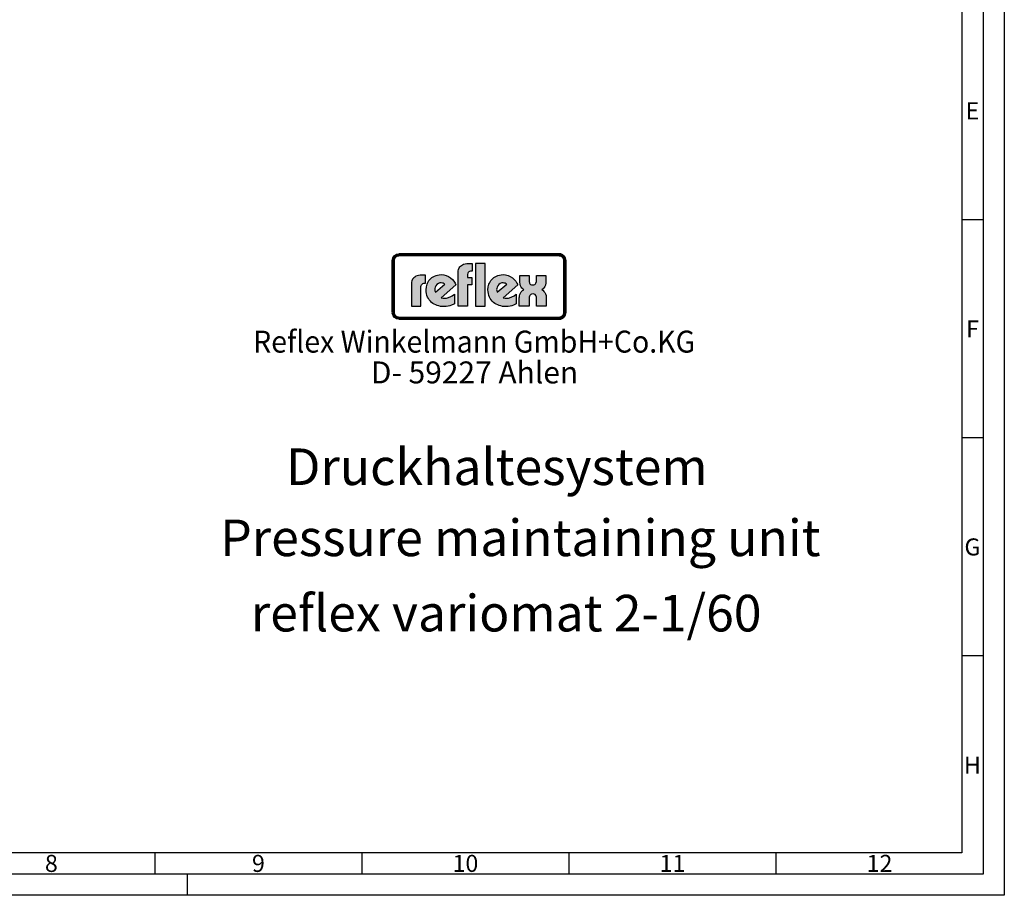
# Model space of a CAD drawing. Units: millimetres. Extents: x 0 to 2970, y 0 to 2100.
# Drawn here: x 1813 to 2970, y 0 to 1029 of the extents above; entities that cross this region are included whole.
import ezdxf
from ezdxf.enums import TextEntityAlignment as Align

# ---------------------------------------------------------------- set-up
doc = ezdxf.new("R2010")
doc.units = ezdxf.units.MM
doc.header["$LTSCALE"] = 5
doc.layers.add('4', color=3, linetype='Continuous')
doc.layers.add('6', color=2, linetype='Continuous')
doc.layers.add('AM_BOR', color=7, linetype='Continuous', lineweight=50)
doc.styles.add('ACDINTS', font='isocp.shx', dxfattribs={"height": 1})
doc.styles.get("Standard").update_dxf_attribs({"font": 'ISOCP.SHX'})

# ---------------------------------------------------------------- blocks, each defined once
blk = doc.blocks.new('DIN_A2')
for p, q in [((589, 415), (589, 5)), ((589, 5), (5, 5))]:
    blk.add_line(p, q)
at = {"layer": 'AM_BOR', "color": 1, "lineweight": 25}
for p, q in [((594, 420), (594, 0)), ((584, 410), (584, 10)), ((589, 158.75), (584.02, 158.75)), ((589, 107.5), (584.02, 107.5)), ((589, 56.25), (584.02, 56.25)), ((584, 10), (10, 10)), ((394.33, 10), (394.33, 5)), ((443, 10), (443, 5)), ((491.67, 10), (491.67, 5)), ((540.33, 10), (540.33, 5)), ((402, 0), (402, 5)), ((594, 0), (0, 0)), ((594, 0), (402, 0))]:
    blk.add_line(p, q, dxfattribs=at)
at = {"layer": 'AM_BOR', "color": 1, "lineweight": 25, "style": 'ACDINTS'}
for s, p in [('E', (586.51, 184.38)), ('F', (586.51, 133.12)), ('G', (586.51, 81.88)), ('H', (586.51, 30.62)), ('8', (370, 7.5)), ('9', (418.67, 7.5)), ('10', (467.33, 7.5)), ('11', (516, 7.5)), ('12', (564.67, 7.5))]:
    blk.add_text(s, height=4, dxfattribs=at).set_placement(p, align=Align.MIDDLE_CENTER)

msp = doc.modelspace()

# ---------------------------------------------------------------- hatches: boundary and pattern name
at = {"layer": '4'}
h = msp.add_hatch(color=256, dxfattribs=at)
h.paths.add_polyline_path([(2446.646, 753.949), (2258.556, 753.949), (2258.556, 753.072), (2446.646, 753.072)])
h.paths.add_polyline_path([(2251.534, 746.049), (2250.656, 746.049), (2250.656, 684.739), (2251.534, 684.739)])
h.paths.add_polyline_path([(2253.162, 748.949), (2253.315, 749.204), (2253.467, 749.458), (2253.645, 749.7), (2253.824, 749.929), (2254.027, 750.158), (2254.231, 750.374), (2254.447, 750.578), (2254.676, 750.769), (2254.905, 750.96), (2255.147, 751.138), (2255.401, 751.29), (2255.656, 751.443), (2255.923, 751.583), (2256.19, 751.71), (2256.47, 751.812), (2256.75, 751.914), (2257.042, 752.003), (2257.335, 752.066), (2257.64, 752.13), (2257.946, 752.168), (2258.251, 752.194), (2258.556, 752.194), (2258.556, 753.072), (2257.144, 752.893), (2255.897, 752.537), (2254.651, 751.825), (2253.671, 751.023), (2252.78, 749.955), (2252.157, 748.797), (2251.712, 747.461), (2251.534, 746.049), (2252.411, 746.049), (2252.411, 746.354), (2252.437, 746.659), (2252.475, 746.965), (2252.539, 747.27), (2252.602, 747.563), (2252.691, 747.843), (2252.78, 748.135), (2252.895, 748.415), (2253.022, 748.682)])
h = msp.add_hatch(color=256, dxfattribs=at)
h.paths.add_polyline_path([(2252.411, 746.049), (2251.534, 746.049), (2251.534, 684.739), (2252.411, 684.739)])
h.paths.add_polyline_path([(2446.646, 678.683), (2258.556, 678.683), (2258.556, 677.805), (2446.646, 677.805)])
h.paths.add_polyline_path([(2446.646, 753.072), (2258.556, 753.072), (2258.556, 752.194), (2446.646, 752.194)])
h.paths.add_polyline_path([(2454.546, 746.049), (2453.669, 746.049), (2453.669, 684.739), (2454.546, 684.739)])
h.paths.add_polyline_path([(2255.897, 752.537), (2257.144, 752.893), (2258.556, 753.072), (2258.556, 753.949), (2258.162, 753.937), (2257.768, 753.898), (2257.373, 753.848), (2256.979, 753.784), (2256.597, 753.695), (2256.228, 753.58), (2255.859, 753.453), (2255.503, 753.313), (2255.159, 753.161), (2254.816, 752.982), (2254.485, 752.792), (2254.167, 752.575), (2253.862, 752.359), (2253.556, 752.117), (2253.264, 751.876), (2252.997, 751.608), (2252.729, 751.329), (2252.488, 751.049), (2252.246, 750.743), (2252.03, 750.438), (2251.813, 750.12), (2251.623, 749.789), (2251.444, 749.446), (2251.292, 749.102), (2251.152, 748.746), (2251.025, 748.377), (2250.91, 748.008), (2250.821, 747.626), (2250.757, 747.232), (2250.707, 746.838), (2250.668, 746.443), (2250.656, 746.049), (2251.534, 746.049), (2251.712, 747.461), (2252.157, 748.797), (2252.78, 749.955), (2253.671, 751.023), (2254.651, 751.825)])
h.paths.add_polyline_path([(2256.19, 751.71), (2256.47, 751.812), (2256.75, 751.914), (2257.042, 752.003), (2257.335, 752.066), (2257.64, 752.13), (2257.946, 752.168), (2258.251, 752.194), (2258.556, 752.194), (2258.556, 753.072), (2257.144, 752.893), (2255.897, 752.537), (2254.651, 751.825), (2253.671, 751.023), (2252.78, 749.955), (2252.157, 748.797), (2251.712, 747.461), (2251.534, 746.049), (2252.411, 746.049), (2252.411, 746.354), (2252.437, 746.659), (2252.475, 746.965), (2252.539, 747.27), (2252.602, 747.563), (2252.691, 747.843), (2252.78, 748.135), (2252.895, 748.415), (2253.022, 748.682), (2253.162, 748.949), (2253.315, 749.204), (2253.467, 749.458), (2253.645, 749.7), (2253.824, 749.929), (2254.027, 750.158), (2254.231, 750.374), (2254.447, 750.578), (2254.676, 750.769), (2254.905, 750.96), (2255.147, 751.138), (2255.401, 751.29), (2255.656, 751.443), (2255.923, 751.583)])
h.paths.add_polyline_path([(2446.646, 677.805), (2258.556, 677.805), (2258.556, 676.927), (2446.646, 676.927)])
h.paths.add_polyline_path([(2452.511, 680.833), (2453.134, 682.08), (2453.579, 683.327), (2453.669, 684.739), (2452.791, 684.739), (2452.791, 684.434), (2452.765, 684.128), (2452.727, 683.823), (2452.676, 683.518), (2452.6, 683.225), (2452.523, 682.945), (2452.422, 682.665), (2452.32, 682.385), (2452.193, 682.118), (2452.065, 681.851), (2451.913, 681.609), (2451.76, 681.355), (2451.582, 681.126), (2451.404, 680.884), (2451.213, 680.668), (2451.01, 680.464), (2450.793, 680.261), (2450.577, 680.07), (2450.335, 679.892), (2450.093, 679.714), (2449.852, 679.561), (2449.597, 679.408), (2449.33, 679.281), (2449.05, 679.154), (2448.77, 679.052), (2448.49, 678.95), (2448.198, 678.874), (2447.893, 678.81), (2447.587, 678.747), (2447.282, 678.709), (2446.964, 678.683), (2446.646, 678.683), (2446.646, 677.805), (2448.058, 677.894), (2449.394, 678.34), (2450.552, 678.963), (2451.62, 679.854)], flags=16)
h.paths.add_polyline_path([(2452.74, 679.777), (2452.982, 680.07), (2453.198, 680.375), (2453.401, 680.693), (2453.592, 681.024), (2453.77, 681.355), (2453.923, 681.698), (2454.063, 682.055), (2454.19, 682.424), (2454.292, 682.792), (2454.381, 683.174), (2454.457, 683.556), (2454.495, 683.95), (2454.534, 684.345), (2454.546, 684.739), (2453.669, 684.739), (2453.579, 683.327), (2453.134, 682.08), (2452.511, 680.833), (2451.62, 679.854), (2450.552, 678.963), (2449.394, 678.34), (2448.058, 677.894), (2446.646, 677.805), (2446.646, 676.927), (2447.04, 676.94), (2447.447, 676.978), (2447.854, 677.016), (2448.236, 677.093), (2448.618, 677.169), (2448.999, 677.284), (2449.368, 677.411), (2449.725, 677.538), (2450.081, 677.703), (2450.412, 677.869), (2450.742, 678.06), (2451.073, 678.263), (2451.378, 678.48), (2451.684, 678.709), (2451.964, 678.963), (2452.244, 679.217), (2452.498, 679.485)])
h.paths.add_polyline_path([(2451.62, 751.023), (2450.552, 751.825), (2449.394, 752.537), (2448.058, 752.893), (2446.646, 753.072), (2446.646, 752.194), (2446.964, 752.194), (2447.282, 752.168), (2447.587, 752.117), (2447.893, 752.066), (2448.185, 752.003), (2448.478, 751.914), (2448.77, 751.812), (2449.05, 751.71), (2449.317, 751.583), (2449.585, 751.443), (2449.839, 751.29), (2450.093, 751.138), (2450.335, 750.96), (2450.564, 750.781), (2450.793, 750.578), (2451.01, 750.374), (2451.2, 750.158), (2451.404, 749.942), (2451.582, 749.7), (2451.747, 749.458), (2451.913, 749.217), (2452.053, 748.949), (2452.193, 748.695), (2452.32, 748.415), (2452.422, 748.135), (2452.523, 747.855), (2452.6, 747.563), (2452.676, 747.27), (2452.727, 746.965), (2452.765, 746.672), (2452.791, 746.354), (2452.791, 746.049), (2453.669, 746.049), (2453.579, 747.461), (2453.134, 748.797), (2452.511, 749.955)])
h.paths.add_polyline_path([(2451.976, 751.863), (2451.684, 752.117), (2451.391, 752.359), (2451.073, 752.575), (2450.755, 752.792), (2450.424, 752.982), (2450.081, 753.161), (2449.737, 753.313), (2449.368, 753.453), (2448.999, 753.58), (2448.63, 753.695), (2448.236, 753.784), (2447.854, 753.848), (2447.447, 753.898), (2447.053, 753.937), (2446.646, 753.949), (2446.646, 753.072), (2448.058, 752.893), (2449.394, 752.537), (2450.552, 751.825), (2451.62, 751.023), (2452.511, 749.955), (2453.134, 748.797), (2453.579, 747.461), (2453.669, 746.049), (2454.546, 746.049), (2454.534, 746.443), (2454.495, 746.838), (2454.457, 747.232), (2454.381, 747.614), (2454.292, 747.995), (2454.19, 748.364), (2454.063, 748.733), (2453.923, 749.089), (2453.77, 749.446), (2453.592, 749.776), (2453.414, 750.107), (2453.198, 750.438), (2452.982, 750.743), (2452.752, 751.049), (2452.498, 751.329), (2452.244, 751.608)])
h.paths.add_polyline_path([(2254.231, 680.464), (2254.014, 680.681), (2253.824, 680.897), (2253.645, 681.126), (2253.467, 681.368), (2253.302, 681.609), (2253.149, 681.864), (2253.022, 682.131), (2252.895, 682.385), (2252.78, 682.665), (2252.679, 682.945), (2252.602, 683.238), (2252.539, 683.53), (2252.475, 683.823), (2252.437, 684.128), (2252.411, 684.434), (2252.411, 684.739), (2251.534, 684.739), (2251.712, 683.327), (2252.157, 682.08), (2252.78, 680.833), (2253.671, 679.854), (2254.651, 678.963), (2255.897, 678.34), (2257.144, 677.894), (2258.556, 677.805), (2258.556, 678.683), (2258.251, 678.683), (2257.933, 678.709), (2257.628, 678.747), (2257.335, 678.798), (2257.042, 678.874), (2256.75, 678.95), (2256.47, 679.052), (2256.19, 679.154), (2255.91, 679.281), (2255.656, 679.408), (2255.388, 679.561), (2255.147, 679.726), (2254.892, 679.892), (2254.663, 680.07), (2254.434, 680.261)], flags=17)
h.paths.add_polyline_path([(2253.671, 679.854), (2252.78, 680.833), (2252.157, 682.08), (2251.712, 683.327), (2251.534, 684.739), (2250.656, 684.739), (2250.668, 684.345), (2250.707, 683.95), (2250.757, 683.556), (2250.821, 683.174), (2250.91, 682.792), (2251.025, 682.424), (2251.152, 682.055), (2251.292, 681.698), (2251.457, 681.355), (2251.635, 681.011), (2251.826, 680.693), (2252.03, 680.375), (2252.246, 680.07), (2252.488, 679.777), (2252.742, 679.485), (2252.997, 679.217), (2253.276, 678.963), (2253.569, 678.709), (2253.862, 678.48), (2254.167, 678.263), (2254.498, 678.06), (2254.816, 677.869), (2255.159, 677.703), (2255.516, 677.538), (2255.872, 677.411), (2256.241, 677.284), (2256.61, 677.169), (2256.991, 677.093), (2257.373, 677.016), (2257.768, 676.978), (2258.162, 676.94), (2258.556, 676.927), (2258.556, 677.805), (2257.144, 677.894), (2255.897, 678.34), (2254.651, 678.963)])
h = msp.add_hatch(color=256, dxfattribs=at)
h.paths.add_polyline_path([(2284.379, 715.383), (2284.61, 716.657), (2285.073, 717.583), (2285.768, 718.278), (2286.463, 718.857), (2287.852, 719.204), (2288.547, 719.32), (2289.82, 719.32), (2289.82, 728.912), (2285.652, 728.912), (2283.337, 728.797), (2281.369, 728.565), (2279.748, 727.986), (2278.243, 727.407), (2277.102, 726.597), (2276.06, 725.787), (2275.249, 724.86), (2274.555, 723.934), (2273.744, 721.982), (2273.281, 720.362), (2273.165, 718.857), (2273.165, 692.361), (2284.379, 692.361)])
h.paths.add_polyline_path([(2325.562, 717.236), (2324.52, 719.551), (2323.015, 721.867), (2321.278, 723.818), (2319.078, 725.671), (2316.647, 727.176), (2313.984, 728.334), (2311.106, 729.144), (2308.096, 729.376), (2305.896, 729.26), (2303.928, 728.912), (2302.076, 728.449), (2300.339, 727.755), (2298.718, 726.944), (2297.329, 726.018), (2296.056, 724.86), (2294.782, 723.703), (2293.757, 722.446), (2292.946, 721.056), (2292.136, 719.551), (2291.557, 718.046), (2290.746, 714.92), (2290.399, 711.679), (2290.515, 709.247), (2290.862, 707.064), (2291.441, 704.98), (2292.252, 703.012), (2293.178, 701.275), (2294.22, 699.655), (2295.477, 698.149), (2296.866, 696.76), (2298.487, 695.602), (2300.108, 694.676), (2301.844, 693.75), (2303.581, 693.055), (2305.549, 692.592), (2307.401, 692.129), (2309.37, 691.898), (2311.321, 691.898), (2313.984, 692.013), (2316.415, 692.361), (2318.499, 692.824), (2320.352, 693.403), (2322.899, 694.56), (2323.709, 695.024), (2323.709, 706.369), (2321.162, 704.633), (2318.615, 703.244), (2315.721, 702.202), (2314.331, 701.854), (2312.942, 701.738), (2310.643, 701.738), (2309.022, 702.086), (2308.328, 702.202)])
h.paths.add_polyline_path([(2301.381, 708.9), (2301.034, 709.71), (2300.802, 710.637), (2300.571, 711.794), (2300.687, 713.184), (2301.034, 714.689), (2301.844, 716.31), (2303.234, 717.93), (2304.854, 719.088), (2306.591, 719.667), (2308.212, 719.783), (2309.601, 719.551), (2310.875, 719.204), (2311.784, 718.741), (2312.595, 718.278)], flags=16)
h.paths.add_polyline_path([(2339.206, 717.236), (2344.185, 717.236), (2344.185, 725.902), (2339.206, 725.902), (2339.206, 729.723), (2339.438, 730.996), (2339.901, 731.923), (2340.596, 732.617), (2341.29, 733.196), (2342.795, 733.543), (2343.374, 733.659), (2344.631, 733.659), (2344.631, 742.557), (2340.48, 742.557), (2338.28, 742.442), (2336.312, 742.094), (2334.575, 741.515), (2333.07, 740.936), (2331.913, 740.126), (2330.871, 739.332), (2330.06, 738.406), (2329.481, 737.48), (2328.555, 735.627), (2328.092, 733.891), (2327.976, 732.386), (2327.976, 692.476), (2339.206, 692.476)])
h.paths.add_polyline_path([(2360.029, 742.557), (2348.336, 742.557), (2348.336, 692.476), (2360.029, 692.476)])
h.paths.add_polyline_path([(2398.301, 717.236), (2397.259, 719.551), (2395.754, 721.867), (2394.017, 723.818), (2391.834, 725.671), (2389.403, 727.176), (2386.74, 728.334), (2383.846, 729.144), (2380.836, 729.376), (2378.636, 729.26), (2376.684, 728.912), (2374.832, 728.449), (2373.095, 727.755), (2371.474, 726.944), (2370.085, 726.018), (2368.812, 724.86), (2367.538, 723.703), (2366.612, 722.446), (2365.686, 721.056), (2364.875, 719.551), (2364.296, 718.046), (2363.486, 714.92), (2363.139, 711.679), (2363.254, 709.247), (2363.602, 707.064), (2364.181, 704.98), (2364.991, 703.012), (2365.917, 701.275), (2366.959, 699.655), (2368.233, 698.149), (2369.738, 696.76), (2371.243, 695.602), (2372.864, 694.676), (2374.6, 693.75), (2376.337, 693.055), (2378.289, 692.592), (2380.141, 692.129), (2382.109, 691.898), (2384.077, 691.898), (2386.74, 692.013), (2389.171, 692.361), (2391.371, 692.824), (2393.108, 693.403), (2395.638, 694.56), (2396.449, 695.024), (2396.449, 706.369), (2393.902, 704.633), (2391.371, 703.244), (2388.477, 702.202), (2387.088, 701.854), (2385.698, 701.738), (2383.383, 701.738), (2381.762, 702.086), (2381.067, 702.202)])
h.paths.add_polyline_path([(2373.327, 711.794), (2373.443, 713.184), (2373.79, 714.689), (2374.6, 716.31), (2375.99, 717.93), (2377.594, 719.088), (2379.331, 719.667), (2380.951, 719.783), (2382.341, 719.551), (2383.614, 719.204), (2384.54, 718.741), (2385.351, 718.278), (2374.137, 708.9), (2373.79, 709.71), (2373.558, 710.637)], flags=16)
h.paths.add_polyline_path([(2428.022, 710.637), (2427.096, 711.215), (2426.302, 711.679), (2427.906, 712.721), (2429.064, 714.11), (2429.99, 715.615), (2430.569, 717.12), (2431.032, 719.667), (2431.032, 720.825), (2431.032, 728.565), (2420.166, 728.565), (2420.166, 721.982), (2420.05, 721.172), (2419.587, 719.551), (2419.124, 718.741), (2418.314, 717.93), (2417.156, 717.352), (2415.767, 717.236), (2414.377, 717.352), (2413.22, 717.93), (2412.525, 718.625), (2412.062, 719.551), (2411.714, 721.172), (2411.714, 721.867), (2411.714, 728.565), (2400.617, 728.565), (2400.617, 720.709), (2400.848, 718.278), (2401.427, 716.425), (2402.122, 714.804), (2403.048, 713.647), (2403.974, 712.721), (2404.669, 712.142), (2405.479, 711.679), (2404.437, 711.215), (2403.627, 710.637), (2402.353, 709.247), (2401.311, 707.626), (2400.732, 706.022), (2400.269, 704.517), (2400.038, 703.244), (2399.922, 702.086), (2399.922, 692.476), (2411.483, 692.476), (2411.483, 701.275), (2411.599, 702.202), (2411.714, 703.012), (2411.946, 704.054), (2412.525, 704.98), (2413.335, 705.906), (2414.493, 706.485), (2416.114, 706.717), (2417.619, 706.485), (2418.777, 705.906), (2419.471, 704.98), (2419.934, 703.938), (2420.166, 703.012), (2420.282, 702.086), (2420.282, 701.275), (2420.282, 692.476), (2431.727, 692.476), (2431.727, 702.202), (2431.495, 704.749), (2430.801, 706.833), (2429.99, 708.437), (2428.948, 709.71)])
h = msp.add_hatch(color=256, dxfattribs=at)
h.paths.add_polyline_path([(2453.669, 746.049), (2452.791, 746.049), (2452.791, 684.739), (2453.669, 684.739)])
h.paths.add_polyline_path([(2453.134, 682.08), (2453.579, 683.327), (2453.669, 684.739), (2452.791, 684.739), (2452.791, 684.434), (2452.765, 684.128), (2452.727, 683.823), (2452.676, 683.518), (2452.6, 683.225), (2452.523, 682.945), (2452.422, 682.665), (2452.32, 682.385), (2452.193, 682.118), (2452.065, 681.851), (2451.913, 681.609), (2451.76, 681.355), (2451.582, 681.126), (2451.404, 680.884), (2451.213, 680.668), (2451.01, 680.464), (2450.793, 680.261), (2450.577, 680.07), (2450.335, 679.892), (2450.093, 679.714), (2449.852, 679.561), (2449.597, 679.408), (2449.33, 679.281), (2449.05, 679.154), (2448.77, 679.052), (2448.49, 678.95), (2448.198, 678.874), (2447.893, 678.81), (2447.587, 678.747), (2447.282, 678.709), (2446.964, 678.683), (2446.646, 678.683), (2446.646, 677.805), (2448.058, 677.894), (2449.394, 678.34), (2450.552, 678.963), (2451.62, 679.854), (2452.511, 680.833)])

# ---------------------------------------------------------------- linework, layer by layer
at = {"layer": '4', "const_width": 3.238}
msp.add_lwpolyline([(2252.275, 684.739), (2252.275, 746.049, -0.41421356), (2258.556, 752.33), (2446.646, 752.33, -0.41421356), (2452.927, 746.049), (2452.927, 684.739, -0.38828051), (2447.288, 678.572), (2258.556, 678.547, -0.38057178), (2252.301, 684.112, -0.03715901)], format="xyb", close=True, dxfattribs=at)
at = {"layer": '4'}
for points in [[(2250.656, 684.739), (2250.656, 746.049, -0.41421356), (2258.556, 753.949), (2446.646, 753.949, -0.41421356), (2454.546, 746.049), (2454.546, 684.739, -0.39109919), (2447.356, 676.953), (2258.557, 676.927, -0.38057178), (2250.693, 683.925, -0.38057178)], [(2252.411, 684.739), (2252.411, 746.049, -0.41421356), (2258.556, 752.194), (2446.646, 752.194, -0.41421356), (2452.791, 746.049), (2452.791, 684.739, -0.38799256), (2447.282, 678.709), (2258.556, 678.683, -0.38057178), (2252.437, 684.128, -0.05823819)]]:
    msp.add_lwpolyline(points, format="xyb", dxfattribs=at)
for points in [[(2258.556, 753.072), (2446.646, 753.072), (2448.058, 752.893), (2449.394, 752.537), (2450.552, 751.825), (2451.62, 751.023), (2452.511, 749.955), (2453.134, 748.797), (2453.579, 747.461), (2453.669, 746.049), (2453.669, 684.739), (2453.579, 683.327), (2453.134, 682.08), (2452.511, 680.833), (2451.62, 679.854), (2450.552, 678.963), (2449.394, 678.34), (2448.058, 677.894), (2446.646, 677.805), (2258.556, 677.805), (2257.144, 677.894), (2255.897, 678.34), (2254.651, 678.963), (2253.671, 679.854), (2252.78, 680.833), (2252.157, 682.08), (2251.712, 683.327), (2251.534, 684.739), (2251.534, 746.049), (2251.712, 747.461), (2252.157, 748.797), (2252.78, 749.955), (2253.671, 751.023), (2254.651, 751.825), (2255.897, 752.537), (2257.144, 752.893), (2258.556, 753.072), (2258.556, 753.072)], [(2446.646, 753.949), (2258.556, 753.949), (2258.556, 752.194), (2446.646, 752.194), (2446.646, 753.949), (2446.646, 753.949)], [(2454.546, 746.049), (2454.534, 746.443), (2454.495, 746.838), (2454.457, 747.232), (2454.381, 747.614), (2454.292, 747.995), (2454.19, 748.364), (2454.063, 748.733), (2453.923, 749.089), (2453.77, 749.446), (2453.592, 749.776), (2453.414, 750.107), (2453.198, 750.438), (2452.982, 750.743), (2452.752, 751.049), (2452.498, 751.329), (2452.244, 751.608), (2451.976, 751.863), (2451.684, 752.117), (2451.391, 752.359), (2451.073, 752.575), (2450.755, 752.792), (2450.424, 752.982), (2450.081, 753.161), (2449.737, 753.313), (2449.368, 753.453), (2448.999, 753.58), (2448.63, 753.695), (2448.236, 753.784), (2447.854, 753.848), (2447.447, 753.898), (2447.053, 753.937), (2446.646, 753.949), (2446.646, 752.194), (2446.964, 752.194), (2447.282, 752.168), (2447.587, 752.117), (2447.893, 752.066), (2448.185, 752.003), (2448.478, 751.914), (2448.77, 751.812), (2449.05, 751.71), (2449.317, 751.583), (2449.585, 751.443), (2449.839, 751.29), (2450.093, 751.138), (2450.335, 750.96), (2450.564, 750.781), (2450.793, 750.578), (2451.01, 750.374), (2451.2, 750.158), (2451.404, 749.942), (2451.582, 749.7), (2451.747, 749.458), (2451.913, 749.217), (2452.053, 748.949), (2452.193, 748.695), (2452.32, 748.415), (2452.422, 748.135), (2452.523, 747.855), (2452.6, 747.563), (2452.676, 747.27), (2452.727, 746.965), (2452.765, 746.672), (2452.791, 746.354), (2452.791, 746.049), (2454.546, 746.049), (2454.546, 746.049)], [(2327.976, 692.476), (2327.976, 732.386), (2328.092, 733.891), (2328.555, 735.627), (2329.481, 737.48), (2330.06, 738.406), (2330.871, 739.332), (2331.913, 740.126), (2333.07, 740.936), (2334.575, 741.515), (2336.312, 742.094), (2338.28, 742.442), (2340.48, 742.557), (2344.631, 742.557), (2344.631, 733.659), (2343.374, 733.659), (2342.795, 733.543), (2341.29, 733.196), (2340.596, 732.617), (2339.901, 731.923), (2339.438, 730.996), (2339.206, 729.723), (2339.206, 725.902), (2344.185, 725.902), (2344.185, 717.236), (2339.206, 717.236), (2339.206, 692.476), (2327.976, 692.476), (2327.976, 692.476)], [(2348.336, 742.557), (2348.336, 692.476), (2360.029, 692.476), (2360.029, 742.557), (2348.336, 742.557), (2348.336, 742.557)], [(2454.546, 684.739), (2454.546, 746.049), (2452.791, 746.049), (2452.791, 684.739), (2454.546, 684.739), (2454.546, 684.739)], [(2323.709, 706.369), (2323.709, 695.024), (2322.899, 694.56), (2320.352, 693.403), (2318.499, 692.824), (2316.415, 692.361), (2313.984, 692.013), (2311.321, 691.898), (2309.37, 691.898), (2307.401, 692.129), (2305.549, 692.592), (2303.581, 693.055), (2301.844, 693.75), (2300.108, 694.676), (2298.487, 695.602), (2296.866, 696.76), (2295.477, 698.149), (2294.22, 699.655), (2293.178, 701.275), (2292.252, 703.012), (2291.441, 704.98), (2290.862, 707.064), (2290.515, 709.247), (2290.399, 711.679), (2290.746, 714.92), (2291.557, 718.046), (2292.136, 719.551), (2292.946, 721.056), (2293.757, 722.446), (2294.782, 723.703), (2296.056, 724.86), (2297.329, 726.018), (2298.718, 726.944), (2300.339, 727.755), (2302.076, 728.449), (2303.928, 728.912), (2305.896, 729.26), (2308.096, 729.376), (2311.106, 729.144), (2313.984, 728.334), (2316.647, 727.176), (2319.078, 725.671), (2321.278, 723.818), (2323.015, 721.867), (2324.52, 719.551), (2325.562, 717.236), (2308.328, 702.202), (2309.022, 702.086), (2310.643, 701.738), (2312.942, 701.738), (2314.331, 701.854), (2315.721, 702.202), (2318.615, 703.244), (2321.162, 704.633), (2323.709, 706.369), (2323.709, 706.369)], [(2396.449, 706.369), (2396.449, 695.024), (2395.638, 694.56), (2393.108, 693.403), (2391.371, 692.824), (2389.171, 692.361), (2386.74, 692.013), (2384.077, 691.898), (2382.109, 691.898), (2380.141, 692.129), (2378.289, 692.592), (2376.337, 693.055), (2374.6, 693.75), (2372.864, 694.676), (2371.243, 695.602), (2369.738, 696.76), (2368.233, 698.149), (2366.959, 699.655), (2365.917, 701.275), (2364.991, 703.012), (2364.181, 704.98), (2363.602, 707.064), (2363.254, 709.247), (2363.139, 711.679), (2363.486, 714.92), (2364.296, 718.046), (2364.875, 719.551), (2365.686, 721.056), (2366.612, 722.446), (2367.538, 723.703), (2368.812, 724.86), (2370.085, 726.018), (2371.474, 726.944), (2373.095, 727.755), (2374.832, 728.449), (2376.684, 728.912), (2378.636, 729.26), (2380.836, 729.376), (2383.846, 729.144), (2386.74, 728.334), (2389.403, 727.176), (2391.834, 725.671), (2394.017, 723.818), (2395.754, 721.867), (2397.259, 719.551), (2398.301, 717.236), (2381.067, 702.202), (2381.762, 702.086), (2383.383, 701.738), (2385.698, 701.738), (2387.088, 701.854), (2388.477, 702.202), (2391.371, 703.244), (2393.902, 704.633), (2396.449, 706.369), (2396.449, 706.369)], [(2284.379, 715.383), (2284.61, 716.657), (2285.073, 717.583), (2285.768, 718.278), (2286.463, 718.857), (2287.852, 719.204), (2288.547, 719.32), (2289.82, 719.32), (2289.82, 728.912), (2285.652, 728.912), (2283.337, 728.797), (2281.369, 728.565), (2279.748, 727.986), (2278.243, 727.407), (2277.102, 726.597), (2276.06, 725.787), (2275.249, 724.86), (2274.555, 723.934), (2273.744, 721.982), (2273.281, 720.362), (2273.165, 718.857), (2273.165, 692.361), (2284.379, 692.361), (2284.379, 715.383), (2284.379, 715.383)], [(2301.381, 708.9), (2312.595, 718.278), (2311.784, 718.741), (2310.875, 719.204), (2309.601, 719.551), (2308.212, 719.783), (2306.591, 719.667), (2304.854, 719.088), (2303.234, 717.93), (2301.844, 716.31), (2301.034, 714.689), (2300.687, 713.184), (2300.571, 711.794), (2300.802, 710.637), (2301.034, 709.71), (2301.381, 708.9), (2301.381, 708.9)], [(2374.137, 708.9), (2385.351, 718.278), (2384.54, 718.741), (2383.614, 719.204), (2382.341, 719.551), (2380.951, 719.783), (2379.331, 719.667), (2377.594, 719.088), (2375.99, 717.93), (2374.6, 716.31), (2373.79, 714.689), (2373.443, 713.184), (2373.327, 711.794), (2373.558, 710.637), (2373.79, 709.71), (2374.137, 708.9), (2374.137, 708.9)], [(2400.617, 728.565), (2411.714, 728.565), (2411.714, 721.867), (2411.714, 721.172), (2412.062, 719.551), (2412.525, 718.625), (2413.22, 717.93), (2414.377, 717.352), (2415.767, 717.236), (2417.156, 717.352), (2418.314, 717.93), (2419.124, 718.741), (2419.587, 719.551), (2420.05, 721.172), (2420.166, 721.982), (2420.166, 728.565), (2431.032, 728.565), (2431.032, 720.825), (2431.032, 719.667), (2430.569, 717.12), (2429.99, 715.615), (2429.064, 714.11), (2427.906, 712.721), (2426.302, 711.679), (2427.096, 711.215), (2428.022, 710.637), (2428.948, 709.71), (2429.99, 708.437), (2430.801, 706.833), (2431.495, 704.749), (2431.727, 702.202), (2431.727, 692.476), (2420.282, 692.476), (2420.282, 701.275), (2420.282, 702.086), (2420.166, 703.012), (2419.934, 703.938), (2419.471, 704.98), (2418.777, 705.906), (2417.619, 706.485), (2416.114, 706.717), (2414.493, 706.485), (2413.335, 705.906), (2412.525, 704.98), (2411.946, 704.054), (2411.714, 703.012), (2411.599, 702.202), (2411.483, 701.275), (2411.483, 692.476), (2399.922, 692.476), (2399.922, 702.086), (2400.038, 703.244), (2400.269, 704.517), (2400.732, 706.022), (2401.311, 707.626), (2402.353, 709.247), (2403.627, 710.637), (2404.437, 711.215), (2405.479, 711.679), (2404.669, 712.142), (2403.974, 712.721), (2403.048, 713.647), (2402.122, 714.804), (2401.427, 716.425), (2400.848, 718.278), (2400.617, 720.709), (2400.617, 728.565), (2400.617, 728.565)], [(2446.646, 676.927), (2447.04, 676.94), (2447.447, 676.978), (2447.854, 677.016), (2448.236, 677.093), (2448.618, 677.169), (2448.999, 677.284), (2449.368, 677.411), (2449.725, 677.538), (2450.081, 677.703), (2450.412, 677.869), (2450.742, 678.06), (2451.073, 678.263), (2451.378, 678.48), (2451.684, 678.709), (2451.964, 678.963), (2452.244, 679.217), (2452.498, 679.485), (2452.74, 679.777), (2452.982, 680.07), (2453.198, 680.375), (2453.401, 680.693), (2453.592, 681.024), (2453.77, 681.355), (2453.923, 681.698), (2454.063, 682.055), (2454.19, 682.424), (2454.292, 682.792), (2454.381, 683.174), (2454.457, 683.556), (2454.495, 683.95), (2454.534, 684.345), (2454.546, 684.739), (2452.791, 684.739), (2452.791, 684.434), (2452.765, 684.128), (2452.727, 683.823), (2452.676, 683.518), (2452.6, 683.225), (2452.523, 682.945), (2452.422, 682.665), (2452.32, 682.385), (2452.193, 682.118), (2452.065, 681.851), (2451.913, 681.609), (2451.76, 681.355), (2451.582, 681.126), (2451.404, 680.884), (2451.213, 680.668), (2451.01, 680.464), (2450.793, 680.261), (2450.577, 680.07), (2450.335, 679.892), (2450.093, 679.714), (2449.852, 679.561), (2449.597, 679.408), (2449.33, 679.281), (2449.05, 679.154), (2448.77, 679.052), (2448.49, 678.95), (2448.198, 678.874), (2447.893, 678.81), (2447.587, 678.747), (2447.282, 678.709), (2446.964, 678.683), (2446.646, 678.683), (2446.646, 676.927), (2446.646, 676.927)], [(2258.556, 676.927), (2446.646, 676.927), (2446.646, 678.683), (2258.556, 678.683), (2258.556, 676.927), (2258.556, 676.927)]]:
    msp.add_lwpolyline(points, dxfattribs=at)

# ---------------------------------------------------------------- block references
at = {"lineweight": 0, "xscale": 5, "yscale": 5, "zscale": 5}
msp.add_blockref('DIN_A2', (0, 0), dxfattribs=at)

# ---------------------------------------------------------------- texts
for s, p in [('Druckhaltesystem', (2125.856, 482.141)), ('Pressure maintaining unit', (2048.406, 398.61)), ('reflex variomat 2-1/60', (2084.457, 310.088))]:
    msp.add_text(s, height=43.008).set_placement(p)
at = {"layer": '6', "width": 0.95}
msp.add_text('Reflex Winkelmann GmbH+Co.KG', height=25.8048, dxfattribs=at).set_placement((2346.921, 637.769), align=Align.CENTER)
at = {"layer": '6'}
msp.add_text('D- 59227 Ahlen', height=25.8048, dxfattribs=at).set_placement((2347.341, 601.566), align=Align.CENTER)

doc.saveas('drawing.dxf')
